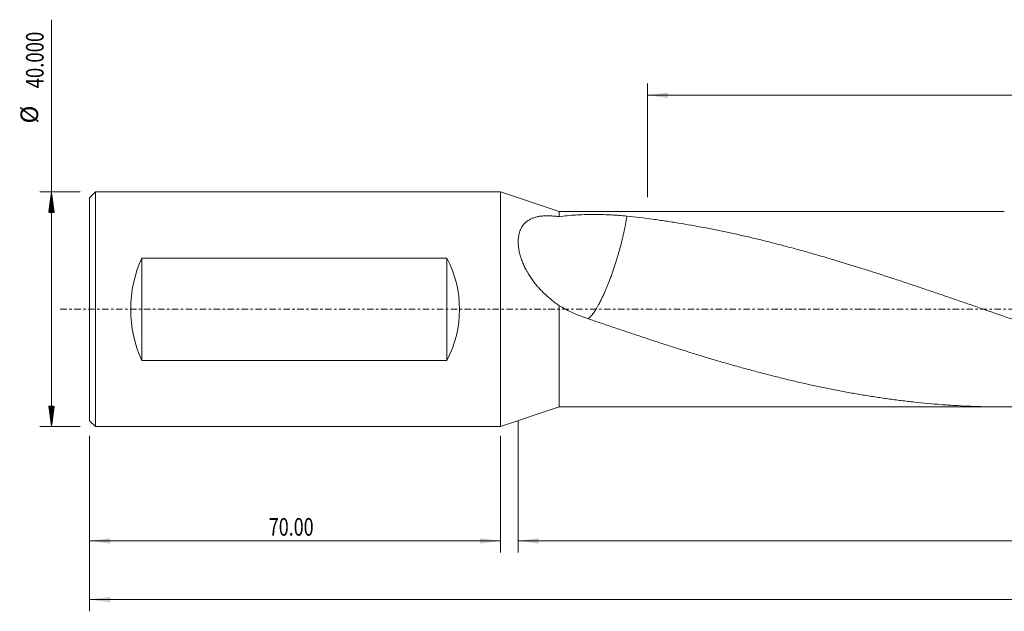
# Model space of a CAD drawing. Units: millimetres. Extents: x -82 to 350, y -67 to 49.
# Drawn here: x -82 to 86, y -51 to 49 of the extents above; entities that cross this region are included whole.
import ezdxf

# ---------------------------------------------------------------- set-up
doc = ezdxf.new("R2010")
doc.units = ezdxf.units.MM
doc.linetypes.add('CENTER', pattern=[47.5, 22, -8.5, 8.5, -8.5])
for name, color, linetype in [('1', 4, 'Continuous'), ('SK1', 4, 'Continuous'), ('SK2', 7, 'Continuous'), ('SK4', 2, 'CENTER')]:
    doc.layers.add(name, color=color, linetype=linetype)
doc.styles.add('iso_b_vert', font='simplex.shx')
doc.dimstyles.get("Standard").update_dxf_attribs({"dimtxt": 0.18, "dimasz": 0.18, "dimexe": 0.18, "dimexo": 0.0625, "dimgap": 0.09, "dimtad": 1, "dimzin": 0, "dimdsep": 52, "dimtxsty": 'Standard', "dimcen": 0.09, "dimadec": 0, "dimazin": 0, "dimtfac": 1, "dimtdec": 4, "dimtofl": 0, "dimtmove": 0, "dimatfit": 3, "dimfxl": 1, "dimtolj": 1, "dimtzin": 0, "dimarcsym": 0})

# ---------------------------------------------------------------- blocks, each defined once
blk = doc.blocks.new('_U0')
at = {"layer": 'SK2', "lineweight": 13}
for p, q in [((326.5, -1.5875), (326.5, -51.464771)), ((-70, -21.5875), (-70, -51.464771)), ((-70, -49.464771), (326.5, -49.464771))]:
    blk.add_line(p, q, dxfattribs=at)
at = {"layer": 'SK2', "lineweight": 18}
for points in [[(-70, -49.464771), (-66.500002, -49.003987), (-66.499998, -49.925555)], [(326.5, -49.464771), (323.000002, -49.925555), (322.999998, -49.003987)]]:
    blk.add_solid(points, dxfattribs=at)
at = {"layer": 'SK2', "lineweight": 18, "insert": (122.646716, -48.579657), "char_height": 3, "attachment_point": 7, "line_spacing_factor": 1.084337, "style": 'iso_b_vert'}
blk.add_mtext('\\W0.7513;396.50', dxfattribs=at)
blk = doc.blocks.new('_U1')
at = {"layer": 'SK2', "lineweight": 13}
for p, q in [((326.5, -1.5875), (326.5, -41.464771)), ((3, -19.0875), (3, -41.464771)), ((326.5, -39.464771), (3, -39.464771))]:
    blk.add_line(p, q, dxfattribs=at)
at = {"layer": 'SK2', "lineweight": 18}
for points in [[(3, -39.464771), (6.499998, -39.003987), (6.500002, -39.925555)], [(326.5, -39.464771), (323.000002, -39.925555), (322.999998, -39.003987)]]:
    blk.add_solid(points, dxfattribs=at)
at = {"layer": 'SK2', "lineweight": 18, "insert": (159.146716, -38.579657), "char_height": 3, "attachment_point": 7, "line_spacing_factor": 1.084337, "style": 'iso_b_vert'}
blk.add_mtext('\\W0.7513;323.50', dxfattribs=at)
blk = doc.blocks.new('_U2')
at = {"layer": 'SK2', "lineweight": 13}
for p, q in [((-70, -21.5875), (-70, -41.464771)), ((0, -21.5875), (0, -41.464771)), ((-70, -39.464771), (0, -39.464771))]:
    blk.add_line(p, q, dxfattribs=at)
at = {"layer": 'SK2', "lineweight": 18}
for points in [[(-70, -39.464771), (-66.500002, -39.003987), (-66.499998, -39.925555)], [(0, -39.464771), (-3.499998, -39.925555), (-3.500002, -39.003987)]]:
    blk.add_solid(points, dxfattribs=at)
at = {"layer": 'SK2', "lineweight": 18, "insert": (-39.48237, -38.579657), "char_height": 3, "attachment_point": 7, "line_spacing_factor": 1.084337, "style": 'iso_b_vert'}
blk.add_mtext('\\W0.7468;70.00', dxfattribs=at)
blk = doc.blocks.new('_U3')
at = {"layer": 'SK2', "lineweight": 13}
for p, q in [((25, 19.0875), (25, 38.464771)), ((326.5, 1.5875), (326.5, 38.464771)), ((326.5, 36.464771), (25, 36.464771))]:
    blk.add_line(p, q, dxfattribs=at)
at = {"layer": 'SK2', "lineweight": 18}
for points in [[(25, 36.464771), (28.499998, 36.925555), (28.500002, 36.003987)], [(326.5, 36.464771), (323.000002, 36.003987), (322.999998, 36.925555)]]:
    blk.add_solid(points, dxfattribs=at)
at = {"layer": 'SK2', "lineweight": 18, "insert": (170.521658, 37.349886), "char_height": 3, "attachment_point": 7, "line_spacing_factor": 1.084337, "style": 'iso_b_vert'}
blk.add_mtext('\\W0.7022;301.50', dxfattribs=at)

msp = doc.modelspace()

# ---------------------------------------------------------------- hatches: boundary and pattern name
at = {"layer": 'SK2', "lineweight": 13}
h = msp.add_hatch(dxfattribs=at)
h.set_pattern_fill('ANSI31', color=256, scale=0.0062, style=0)
h.paths.add_polyline_path([(-76.5, 20), (-76.039, 16.5), (-76.961, 16.5)])
h = msp.add_hatch(dxfattribs=at)
h.set_pattern_fill('ANSI31', color=256, scale=0.0062, style=0)
h.paths.add_polyline_path([(-76.5, -20), (-76.961, -16.5), (-76.039, -16.5)])

# ---------------------------------------------------------------- linework, layer by layer
at = {"layer": '1', "lineweight": 18}
for p, q in [((10, 16.65), (0, 20)), ((0, 20), (0, -20)), ((85.809, 16.65), (10, 16.65)), ((10, 16.65), (10, 15.764)), ((10, -16.65), (10, 0.612)), ((0, -20), (10, -16.65)), ((10, -16.65), (85.809, -16.65))]:
    msp.add_line(p, q, dxfattribs=at)
for points, knots in [([(10, 15.764), (9.754, 15.799), (9.512, 15.83), (9.039, 15.878), (8.806, 15.897), (8.35, 15.922), (8.126, 15.928), (7.688, 15.926), (7.473, 15.919), (7.157, 15.896), (7.001, 15.882), (6.847, 15.863), (6.745, 15.85), (6.695, 15.843), (6.444, 15.804), (6.251, 15.765), (5.878, 15.67), (5.699, 15.614), (5.354, 15.485), (5.189, 15.411), (4.872, 15.244), (4.721, 15.151), (4.505, 14.996), (4.435, 14.941), (4.349, 14.869), (4.333, 14.855), (4.299, 14.825), (4.249, 14.781), (4.2, 14.735), (4.042, 14.579), (3.924, 14.445), (3.71, 14.157), (3.612, 14.003), (3.48, 13.757), (3.439, 13.672), (3.381, 13.541), (3.353, 13.474), (3.326, 13.406), (3.309, 13.36), (3.3, 13.337), (3.225, 13.128), (3.114, 12.741), (3.049, 12.322), (3.008, 11.888), (2.998, 11.663), (3.001, 11.372), (3.002, 11.313), (3.006, 11.195), (3.009, 11.135), (3.02, 10.955), (3.03, 10.834), (3.069, 10.469), (3.106, 10.222), (3.204, 9.721), (3.264, 9.467), (3.353, 9.146), (3.371, 9.081), (3.41, 8.952), (3.43, 8.887), (3.492, 8.692), (3.536, 8.562), (3.675, 8.174), (3.777, 7.916), (4.001, 7.404), (4.122, 7.148), (4.318, 6.768), (4.386, 6.641), (4.491, 6.452), (4.526, 6.388), (4.598, 6.263), (4.635, 6.201), (4.82, 5.89), (4.975, 5.646), (5.299, 5.167), (5.468, 4.931), (5.819, 4.47), (6.001, 4.243), (6.236, 3.965), (6.284, 3.91), (6.38, 3.8), (6.524, 3.636), (6.67, 3.476), (6.966, 3.161), (7.168, 2.957), (7.578, 2.559), (7.787, 2.366), (8.212, 1.989), (8.427, 1.806), (8.866, 1.449), (9.088, 1.276), (9.539, 0.937), (9.768, 0.773), (10, 0.612)], [0, 0, 0, 0, 0.03125, 0.03125, 0.0625, 0.0625, 0.09375, 0.09375, 0.125, 0.125, 0.140625, 0.1484375, 0.1484375, 0.15625, 0.15625, 0.1875, 0.1875, 0.21875, 0.21875, 0.25, 0.25, 0.28125, 0.28125, 0.296875, 0.296875, 0.3007812, 0.3007812, 0.3046875, 0.3125, 0.3125, 0.34375, 0.34375, 0.375, 0.375, 0.390625, 0.390625, 0.3984375, 0.4023437, 0.4023437, 0.40625, 0.40625, 0.4375, 0.46875, 0.46875, 0.5, 0.5, 0.5078125, 0.5078125, 0.515625, 0.515625, 0.53125, 0.53125, 0.5625, 0.5625, 0.59375, 0.59375, 0.6015625, 0.6015625, 0.609375, 0.609375, 0.625, 0.625, 0.65625, 0.65625, 0.6875, 0.6875, 0.703125, 0.703125, 0.7109375, 0.7109375, 0.71875, 0.71875, 0.75, 0.75, 0.78125, 0.78125, 0.8125, 0.8125, 0.8203125, 0.8203125, 0.828125, 0.84375, 0.84375, 0.875, 0.875, 0.90625, 0.90625, 0.9375, 0.9375, 0.96875, 0.96875, 1, 1, 1, 1]), ([(10, 15.764), (10.446, 15.835), (10.901, 15.893), (11.825, 15.989), (12.294, 16.027), (13.249, 16.087), (13.734, 16.11), (14.288, 16.127), (14.35, 16.129), (14.474, 16.132), (14.659, 16.137), (15.09, 16.146), (15.459, 16.15), (16.197, 16.153), (16.688, 16.149), (17.667, 16.128), (18.156, 16.112), (18.765, 16.083), (18.887, 16.077), (19.13, 16.064), (19.494, 16.043), (19.854, 16.019), (20.57, 15.964), (21.042, 15.921), (21.509, 15.871)], [0, 0, 0, 0, 0.125, 0.125, 0.25, 0.25, 0.375, 0.375, 0.390625, 0.390625, 0.40625, 0.4375, 0.5, 0.5, 0.625, 0.625, 0.75, 0.75, 0.78125, 0.78125, 0.8125, 0.875, 0.875, 1, 1, 1, 1]), ([(21.509, 15.871), (22.98, 15.716), (24.45, 15.54), (26.286, 15.294), (26.653, 15.243), (27.387, 15.139), (27.754, 15.085), (28.488, 14.976), (28.855, 14.92), (29.589, 14.805), (29.955, 14.746), (31.79, 14.447), (33.258, 14.188), (35.091, 13.839), (35.458, 13.767), (36.192, 13.622), (36.559, 13.549), (37.66, 13.325), (38.394, 13.171), (39.863, 12.855), (40.597, 12.692), (41.7, 12.44), (42.067, 12.354), (42.802, 12.182), (43.17, 12.095), (43.906, 11.918), (44.273, 11.829), (45.009, 11.649), (45.376, 11.557), (46.479, 11.281), (47.214, 11.093), (48.315, 10.804), (48.682, 10.707), (49.416, 10.51), (49.783, 10.411), (50.884, 10.112), (51.618, 9.909), (53.086, 9.497), (53.82, 9.287), (55.287, 8.861), (56.02, 8.644), (58.221, 7.986), (59.689, 7.538), (61.525, 6.962), (61.892, 6.846), (62.626, 6.613), (62.994, 6.496), (64.096, 6.143), (64.831, 5.906), (65.935, 5.547), (66.303, 5.427), (67.038, 5.186), (67.406, 5.065), (68.141, 4.822), (68.508, 4.7), (69.243, 4.454), (69.61, 4.331), (70.711, 3.962), (71.445, 3.715), (72.914, 3.218), (73.648, 2.969), (74.748, 2.593), (75.115, 2.467), (75.849, 2.215), (76.215, 2.089), (77.315, 1.71), (78.049, 1.457), (79.517, 0.951), (80.251, 0.698), (81.352, 0.317), (81.719, 0.19), (82.453, -0.065), (82.82, -0.192), (84.655, -0.829), (86.125, -1.336), (87.964, -1.969), (88.332, -2.095), (89.067, -2.348), (89.435, -2.474), (90.17, -2.726), (90.537, -2.852), (91.272, -3.102), (91.639, -3.227), (92.741, -3.6), (93.475, -3.847), (94.576, -4.217), (94.943, -4.339), (95.677, -4.584), (96.044, -4.706), (96.777, -4.95), (97.144, -5.072), (97.878, -5.313), (98.244, -5.434), (99.345, -5.792), (100.079, -6.03), (101.546, -6.5), (102.28, -6.733), (103.381, -7.08), (103.748, -7.195), (104.481, -7.424), (104.849, -7.537), (105.95, -7.876), (106.685, -8.099), (108.155, -8.539), (108.89, -8.756), (109.993, -9.079), (110.361, -9.186), (111.096, -9.397), (111.464, -9.502), (112.566, -9.814), (113.301, -10.018), (114.77, -10.419), (115.505, -10.616), (116.605, -10.906), (116.972, -11.002), (117.706, -11.192), (118.073, -11.286), (119.907, -11.75), (121.375, -12.104), (123.576, -12.611), (124.309, -12.776), (125.777, -13.096), (126.511, -13.251), (127.98, -13.553), (128.714, -13.699), (129.816, -13.911), (130.184, -13.98), (130.919, -14.117), (131.286, -14.185), (132.022, -14.316), (132.39, -14.381), (133.125, -14.508), (133.493, -14.57), (134.596, -14.752), (135.33, -14.868), (136.432, -15.034), (136.799, -15.089), (137.533, -15.195), (137.9, -15.246), (139.001, -15.397), (139.735, -15.492), (141.203, -15.671), (141.937, -15.755), (143.037, -15.873), (143.404, -15.911), (144.137, -15.984), (144.504, -16.019), (145.604, -16.12), (146.338, -16.182), (147.806, -16.294), (148.54, -16.345), (149.642, -16.412), (150.009, -16.433), (150.743, -16.472), (151.111, -16.49), (151.845, -16.523), (152.212, -16.539), (152.948, -16.566), (153.315, -16.579), (154.051, -16.6), (154.419, -16.61), (155.154, -16.625), (155.522, -16.632), (156.257, -16.642), (156.625, -16.646), (157.258, -16.649), (157.524, -16.65), (157.79, -16.65)], [0, 0, 0, 0, 0.03233, 0.03233, 0.0404125, 0.0404125, 0.048495, 0.048495, 0.0565775, 0.0565775, 0.06466, 0.06466, 0.0969901, 0.0969901, 0.1050726, 0.1050726, 0.1131551, 0.1131551, 0.1293201, 0.1293201, 0.1454851, 0.1454851, 0.1535676, 0.1535676, 0.1616501, 0.1616501, 0.1697326, 0.1697326, 0.1778151, 0.1778151, 0.1939801, 0.1939801, 0.2020627, 0.2020627, 0.2101452, 0.2101452, 0.2263102, 0.2263102, 0.2424752, 0.2424752, 0.2586402, 0.2586402, 0.2909702, 0.2909702, 0.2990527, 0.2990527, 0.3071352, 0.3071352, 0.3233002, 0.3233002, 0.3313828, 0.3313828, 0.3394653, 0.3394653, 0.3475478, 0.3475478, 0.3556303, 0.3556303, 0.3717953, 0.3717953, 0.3879603, 0.3879603, 0.3960428, 0.3960428, 0.4041253, 0.4041253, 0.4202903, 0.4202903, 0.4364553, 0.4364553, 0.4445378, 0.4445378, 0.4526203, 0.4526203, 0.4849504, 0.4849504, 0.4930329, 0.4930329, 0.5011154, 0.5011154, 0.5091979, 0.5091979, 0.5172804, 0.5172804, 0.5334454, 0.5334454, 0.5415279, 0.5415279, 0.5496104, 0.5496104, 0.5576929, 0.5576929, 0.5657754, 0.5657754, 0.5819404, 0.5819404, 0.5981055, 0.5981055, 0.606188, 0.606188, 0.6142705, 0.6142705, 0.6304355, 0.6304355, 0.6466005, 0.6466005, 0.654683, 0.654683, 0.6627655, 0.6627655, 0.6789305, 0.6789305, 0.6950955, 0.6950955, 0.703178, 0.703178, 0.7112605, 0.7112605, 0.7435906, 0.7435906, 0.7597556, 0.7597556, 0.7759206, 0.7759206, 0.7920856, 0.7920856, 0.8001681, 0.8001681, 0.8082506, 0.8082506, 0.8163331, 0.8163331, 0.8244156, 0.8244156, 0.8405806, 0.8405806, 0.8486632, 0.8486632, 0.8567457, 0.8567457, 0.8729107, 0.8729107, 0.8890757, 0.8890757, 0.8971582, 0.8971582, 0.9052407, 0.9052407, 0.9214057, 0.9214057, 0.9375707, 0.9375707, 0.9456532, 0.9456532, 0.9537357, 0.9537357, 0.9618182, 0.9618182, 0.9699007, 0.9699007, 0.9779833, 0.9779833, 0.9860658, 0.9860658, 0.9941483, 0.9941483, 1, 1, 1, 1]), ([(13.98, -1.279), (13.632, -1.155), (13.289, -1.022), (12.61, -0.739), (12.275, -0.59), (11.612, -0.275), (11.284, -0.109), (10.636, 0.239), (10.316, 0.421), (10, 0.612)], [0, 0, 0, 0, 0.25, 0.25, 0.5, 0.5, 0.75, 0.75, 1, 1, 1, 1]), ([(121.8, -12.199), (120.537, -12.497), (119.276, -12.781), (117.638, -13.133), (117.261, -13.213), (116.508, -13.37), (116.131, -13.447), (115.001, -13.676), (114.248, -13.823), (112.741, -14.107), (111.988, -14.244), (110.857, -14.441), (110.48, -14.506), (109.727, -14.632), (109.35, -14.694), (107.465, -14.997), (105.956, -15.217), (104.067, -15.464), (103.69, -15.512), (102.935, -15.605), (102.557, -15.65), (101.425, -15.781), (100.671, -15.863), (99.163, -16.014), (98.409, -16.083), (97.278, -16.179), (96.902, -16.209), (96.148, -16.267), (95.772, -16.294), (93.889, -16.424), (92.382, -16.503), (90.498, -16.571), (90.121, -16.583), (89.368, -16.605), (88.991, -16.614), (87.861, -16.637), (87.107, -16.646), (85.599, -16.652), (84.844, -16.649), (83.712, -16.635), (83.335, -16.629), (82.58, -16.613), (82.202, -16.604), (80.314, -16.55), (78.805, -16.482), (76.92, -16.367), (76.543, -16.342), (75.789, -16.29), (75.413, -16.263), (74.282, -16.176), (73.529, -16.112), (72.022, -15.972), (71.269, -15.897), (70.139, -15.774), (69.762, -15.732), (69.009, -15.645), (68.632, -15.599), (67.502, -15.46), (66.749, -15.361), (65.241, -15.152), (64.487, -15.042), (63.356, -14.868), (62.978, -14.809), (62.224, -14.688), (61.847, -14.625), (61.092, -14.499), (60.714, -14.434), (59.959, -14.302), (59.581, -14.234), (58.448, -14.028), (57.694, -13.886), (56.562, -13.664), (56.184, -13.589), (55.43, -13.437), (55.053, -13.359), (53.922, -13.122), (53.168, -12.96), (51.66, -12.626), (50.906, -12.455), (49.776, -12.19), (49.399, -12.101), (48.645, -11.92), (48.268, -11.828), (47.137, -11.55), (46.383, -11.361), (44.875, -10.973), (44.12, -10.776), (42.988, -10.473), (42.611, -10.371), (41.856, -10.165), (41.478, -10.061), (40.723, -9.851), (40.345, -9.745), (39.59, -9.532), (39.213, -9.425), (38.081, -9.1), (37.327, -8.881), (36.196, -8.546), (35.819, -8.434), (35.066, -8.208), (34.69, -8.094), (33.937, -7.865), (33.56, -7.75), (32.807, -7.518), (32.431, -7.401), (31.302, -7.05), (30.549, -6.813), (29.42, -6.455), (29.044, -6.334), (28.292, -6.092), (27.916, -5.971), (27.164, -5.727), (26.788, -5.604), (26.035, -5.358), (25.659, -5.234), (24.531, -4.863), (23.778, -4.613), (22.649, -4.236), (22.273, -4.11), (21.52, -3.857), (21.143, -3.73), (20.39, -3.475), (20.014, -3.347), (19.261, -3.091), (18.884, -2.962), (17, -2.32), (15.49, -1.802), (13.98, -1.279)], [0, 0, 0, 0, 0.0351135, 0.0351135, 0.0456014, 0.0456014, 0.0560893, 0.0560893, 0.0770651, 0.0770651, 0.0980409, 0.0980409, 0.1085288, 0.1085288, 0.1190167, 0.1190167, 0.1609682, 0.1609682, 0.1714561, 0.1714561, 0.181944, 0.181944, 0.2029198, 0.2029198, 0.2238956, 0.2238956, 0.2343835, 0.2343835, 0.2448714, 0.2448714, 0.286823, 0.286823, 0.2973109, 0.2973109, 0.3077988, 0.3077988, 0.3287746, 0.3287746, 0.3497504, 0.3497504, 0.3602383, 0.3602383, 0.3707262, 0.3707262, 0.4126778, 0.4126778, 0.4231657, 0.4231657, 0.4336536, 0.4336536, 0.4546294, 0.4546294, 0.4756052, 0.4756052, 0.486093, 0.486093, 0.4965809, 0.4965809, 0.5175567, 0.5175567, 0.5385325, 0.5385325, 0.5490204, 0.5490204, 0.5595083, 0.5595083, 0.5699962, 0.5699962, 0.5804841, 0.5804841, 0.6014599, 0.6014599, 0.6119478, 0.6119478, 0.6224357, 0.6224357, 0.6434115, 0.6434115, 0.6643873, 0.6643873, 0.6748752, 0.6748752, 0.6853631, 0.6853631, 0.7063389, 0.7063389, 0.7273147, 0.7273147, 0.7378026, 0.7378026, 0.7482905, 0.7482905, 0.7587784, 0.7587784, 0.7692663, 0.7692663, 0.7902421, 0.7902421, 0.80073, 0.80073, 0.8112179, 0.8112179, 0.8217058, 0.8217058, 0.8321936, 0.8321936, 0.8531694, 0.8531694, 0.8636573, 0.8636573, 0.8741452, 0.8741452, 0.8846331, 0.8846331, 0.895121, 0.895121, 0.9160968, 0.9160968, 0.9265847, 0.9265847, 0.9370726, 0.9370726, 0.9475605, 0.9475605, 0.9580484, 0.9580484, 1, 1, 1, 1])]:
    msp.add_open_spline(points, degree=3, knots=knots, dxfattribs=at)
msp.add_rational_spline([(21.509, 15.871), (21.272, 14.227), (20.869, 12.28), (20.322, 10.229), (18.876, 5.571), (17.744, 2.562), (16.613, 0.417), (15.515, -1.047), (15.288, -1.305), (15.072, -1.495), (14.874, -1.611)], [0.996530050528, 0.994683490151, 0.994569512284, 1, 1, 0.988033871713, 1, 1, 0.999122709741, 0.99808075149, 0.997200839132], degree=4, knots=[0, 0, 0, 0, 0, 0.3464579, 0.3464579, 0.3464579, 0.8607476, 0.8607476, 0.8607476, 1, 1, 1, 1, 1], dxfattribs=at)
at = {"layer": 'SK1', "lineweight": 18}
for p, q in [((-69, 20), (-70, 19)), ((-70, -19), (-70, 19)), ((0, 20), (-69, 20)), ((-69, -20), (-69, 20)), ((0, 20), (0, -20)), ((-61.135, 8.718), (-9.145, 8.718)), ((-61.135, -8.718), (-61.135, 8.718)), ((-9.145, -8.718), (-9.145, 8.718)), ((-9.145, -8.718), (-61.135, -8.718)), ((-70, -19), (-69, -20)), ((-69, -20), (0, -20))]:
    msp.add_line(p, q, dxfattribs=at)
for centre, major_axis, start_param, end_param in [((-44.35, 0), (0, -20), -2.0218231, -1.1197695), ((-28.447, 0), (21.447, 0), -0.4510268, 0.4510268)]:
    msp.add_ellipse(centre, major_axis=major_axis, ratio=0.932515, start_param=start_param, end_param=end_param, dxfattribs=at)
at = {"layer": 'SK2', "lineweight": 13}
for p, q in [((-76.5, -20), (-76.5, 49.34)), ((-71.588, 20), (-78.5, 20)), ((-71.588, -20), (-78.5, -20))]:
    msp.add_line(p, q, dxfattribs=at)
at = {"layer": 'SK4', "lineweight": 18, "ltscale": 0.05}
msp.add_line((-75, 0), (331.5, 0), dxfattribs=at)

# ---------------------------------------------------------------- texts
at = {"layer": 'SK2', "lineweight": 18, "char_height": 3, "attachment_point": 7, "rotation": 90, "line_spacing_factor": 1.084337, "style": 'iso_b_vert'}
for s, insert in [('\\W0.7728;40.000', (-77.841, 37.635)), ('%%c', (-77.841, 31.658))]:
    msp.add_mtext(s, dxfattribs=dict(at, insert=insert))

# ---------------------------------------------------------------- dimensions: what is measured, and where the dimension line sits
at = {"layer": 'SK2', "lineweight": 18}
for base, p1, p2, picture, middle in [((25, 36.465), (326.5, 0), (25, 17.5), '_U3', (175.75, 36.465)), ((326.5, -49.465), (-70, -20), (326.5, 0), '_U0', (128.25, -49.465)), ((3, -39.465), (326.5, 0), (3, -17.5), '_U1', (164.75, -39.465)), ((0, -39.465), (-70, -20), (0, -20), '_U2', (-35, -39.465))]:
    dim = msp.add_linear_dim(base=base, p1=p1, p2=p2, dimstyle='Standard', override={"dimtxt": 3, "dimasz": 3.5, "dimexe": 2, "dimexo": 1.5875, "dimgap": 1.5, "dimtad": 1, "dimtih": 1, "dimtoh": 0, "dimdec": 2, "dimlfac": 1, "dimzin": 8, "dimdsep": 46, "dimlunit": 2, "dimpost": '', "dimtxsty": 'iso_b_vert', "dimsah": 1, "dimse1": 0, "dimse2": 0, "dimsd1": 0, "dimsd2": 0, "dimclrd": 2, "dimclre": 2, "dimclrt": 2, "dimtol": 0, "dimtm": -0.1, "dimtfac": 1.166667, "dimtdec": 3, "dimtofl": 1, "dimtmove": 0, "dimtzin": 8, "dimlwd": 13, "dimlwe": 13}, dxfattribs=at)
    dim.commit()
    dim.dimension.update_dxf_attribs({"geometry": picture, "text_midpoint": middle})

doc.saveas('drawing.dxf')
